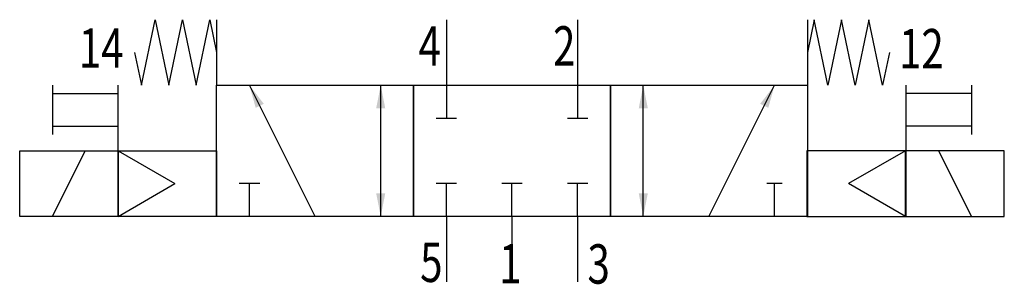
# Model space of a CAD drawing. Extents: x 0 to 60, y -0.1 to 16.
import ezdxf
from ezdxf.enums import TextEntityAlignment as Align

# ---------------------------------------------------------------- set-up
doc = ezdxf.new("R2010")
doc.units = 0
doc.layers.add('1', color=7, linetype='CONTINUOUS')

# ---------------------------------------------------------------- blocks, each defined once
blk = doc.blocks.new('LCBP1')
at = {"layer": '1'}
blk.add_line((0, -0.625), (0, 0.625), dxfattribs=at)
blk = doc.blocks.new('LCA1')
at = {"layer": '1', "color": 7}
blk.add_solid([(0, 0), (-1.4, -0.275), (-1.4, 0.275)], dxfattribs=at)
blk = doc.blocks.new('LCA1R')
at = {"layer": '1', "color": 7}
blk.add_solid([(0, 0), (1.4, -0.275), (1.4, 0.275)], dxfattribs=at)
blk = doc.blocks.new('LCBP0')
at = {"layer": '1'}
blk.add_line((0, -0.46875), (0, 0.46875), dxfattribs=at)
blk = doc.blocks.new('B200863_00992896')
at = {"layer": '1'}
for p, q in [((-18, 7.968), (-18, 3.968)), ((-4, 7.968), (-4, 3.968)), ((4, 7.968), (4, 3.968)), ((18, 7.968), (18, 3.968)), ((-28, 3.968), (-28, 0.968)), ((-24, -0.032), (-24, 3.968)), ((-12, -4.032), (-16, 3.968)), ((-8, -4.032), (-8, 3.968)), ((-4, 3.968), (-4, 1.968)), ((4, 3.968), (4, 1.968)), ((8, -4.032), (8, 3.968)), ((12, -4.032), (16, 3.968)), ((24, 3.968), (24, -0.032)), ((28, 3.968), (28, 0.968)), ((-28, 3.468), (-24, 3.468)), ((28, 3.468), (24, 3.468)), ((-28, 1.468), (-24, 1.468)), ((28, 1.468), (24, 1.468)), ((-28, -4.032), (-26, -0.032)), ((-24, -0.032), (-20.536, -2.032)), ((23.973, -0.033), (20.509, -2.033)), ((28, -4.032), (26, -0.032)), ((-24, -4.032), (-20.536, -2.032)), ((-16, -4.032), (-16, -2.032)), ((-4, -4.032), (-4, -2.032)), ((0, -4.032), (0, -2.032)), ((4, -4.032), (4, -2.032)), ((16, -4.032), (16, -2.032)), ((23.973, -4.033), (20.509, -2.033)), ((-4, -4.032), (-4, -8.032)), ((0, -4.032), (0, -8.032)), ((4, -4.032), (4, -8.032))]:
    blk.add_line(p, q, dxfattribs=at)
for points in [[(-23, 5.968), (-22.583, 3.968), (-21.75, 7.968), (-20.917, 3.968), (-20.083, 7.968), (-19.25, 3.968), (-18.417, 7.968), (-18, 5.968)], [(23, 5.968), (22.583, 3.968), (21.75, 7.968), (20.917, 3.968), (20.083, 7.968), (19.25, 3.968), (18.417, 7.968), (18, 5.968)], [(-18, 3.968), (-6, 3.968), (-6, -4.032), (-18, -4.032), (-18, 3.968)], [(-6, 3.968), (6, 3.968), (6, -4.032), (-6, -4.032), (-6, 3.968)], [(6, 3.968), (18, 3.968), (18, -4.032), (6, -4.032), (6, 3.968)], [(-30, -0.032), (-24, -0.032), (-24, -4.032), (-30, -4.032), (-30, -0.032)], [(-24, -0.032), (-18, -0.032), (-18, -4.032), (-24, -4.032), (-24, -0.032)], [(23.973, -0.033), (17.973, -0.033), (17.973, -4.033), (23.973, -4.033), (23.973, -0.033)], [(30, -0.032), (24, -0.032), (24, -4.032), (30, -4.032), (30, -0.032)]]:
    blk.add_lwpolyline(points, dxfattribs=at)
for name, p, rotation in [('LCA1', (-16, 3.968), 116.565051177078), ('LCA1', (-8, 3.968), 90), ('LCA1', (8, 3.968), 90), ('LCA1', (16, 3.968), 63.434948822922), ('LCBP1', (-4, 1.968), -90), ('LCBP1', (4, 1.968), -90), ('LCBP1', (-16, -2.032), 90), ('LCBP1', (-4, -2.032), 90), ('LCBP1', (0, -2.032), 90), ('LCBP1', (4, -2.032), 90), ('LCBP0', (16, -2.032), 90), ('LCA1R', (-8, -4.032), 90), ('LCA1R', (8, -4.032), 90)]:
    blk.add_blockref(name, p, dxfattribs=dict(at, rotation=rotation))
at = {"layer": '1', "width": 0.75}
blk.add_text('14', height=2.4, dxfattribs=at).set_placement((-23.668, 7.432), align=Align.TOP_RIGHT)
for s, p in [('4', (-4.335, 5.168)), ('2', (3.865, 5.168)), ('5', (-4.235, -8.032)), ('1', (0.583, -8.119))]:
    blk.add_text(s, height=2.4, dxfattribs=at).set_placement(p, align=Align.RIGHT)
blk.add_text('12', height=2.4, dxfattribs=at).set_placement((23.584, 7.4), align=Align.TOP_LEFT)
blk.add_text('3', height=2.4, dxfattribs=at).set_placement((4.6, -8.132))

msp = doc.modelspace()

# ---------------------------------------------------------------- block references
at = {"layer": '1'}
msp.add_blockref('B200863_00992896', (30, 8.032), dxfattribs=at)

doc.saveas('drawing.dxf')
